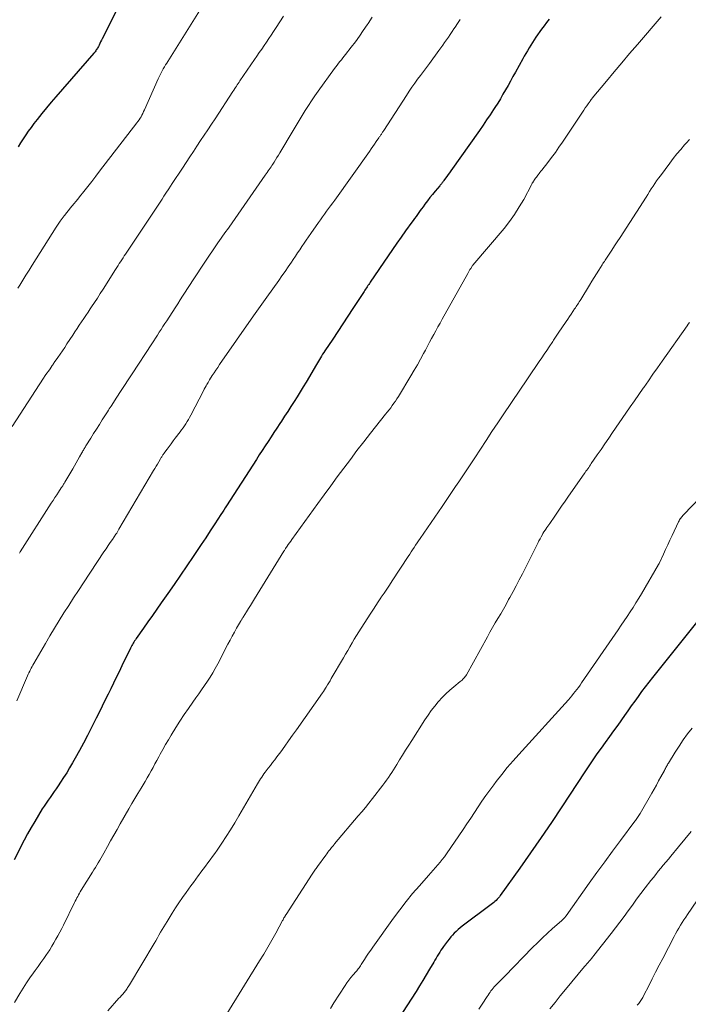
# Model space of a CAD drawing. Units: feet. Extents: x 1950000 to 1955041, y 555000 to 560000.
# Drawn here: x 1950211 to 1950335, y 556787 to 556970 of the extents above; entities that cross this region are included whole.
import ezdxf

# ---------------------------------------------------------------- set-up
doc = ezdxf.new("R2010")
doc.units = ezdxf.units.FT
doc.header["$LTSCALE"] = 100
doc.header["$MEASUREMENT"] = 0
doc.layers.add('CONTOUR INDEX', color=32, linetype='Continuous', lineweight=25)
doc.layers.add('CONTOUR INTERMEDIATE', color=40, linetype='Continuous', lineweight=15)

msp = doc.modelspace()

# ---------------------------------------------------------------- linework, layer by layer
at = {"layer": 'CONTOUR INDEX', "flags": 128}
for points, elevation in [([(1950234.04, 556981.96), (1950226.08, 556966.06), (1950225.93, 556965.77), (1950225.78, 556965.47), (1950225.63, 556965.17), (1950225.48, 556964.88), (1950225.36, 556964.64), (1950225.27, 556964.46), (1950225.18, 556964.3), (1950225.08, 556964.13), (1950224.97, 556963.97), (1950224.86, 556963.81), (1950224.75, 556963.65), (1950224.63, 556963.5), (1950224.51, 556963.35), (1950217.48, 556955.3), (1950216.59, 556954.27), (1950215.71, 556953.22), (1950214.85, 556952.16), (1950214, 556951.09), (1950213.39, 556950.3), (1950212.86, 556949.61), (1950212.35, 556948.91), (1950211.86, 556948.2), (1950211.38, 556947.47), (1950210.91, 556946.74), (1950210.44, 556946.02)], 1060), ([(1950309.06, 556969.69), (1950308.59, 556969.09), (1950308.12, 556968.47), (1950307.67, 556967.84), (1950306.62, 556966.33), (1950306.29, 556965.84), (1950305.96, 556965.35), (1950305.65, 556964.85), (1950305.34, 556964.35), (1950305.04, 556963.84), (1950304.74, 556963.33), (1950304.45, 556962.82), (1950304.16, 556962.3), (1950302.81, 556959.86), (1950302.35, 556959.03), (1950301.89, 556958.21), (1950301.43, 556957.38), (1950300.96, 556956.56), (1950300.49, 556955.74), (1950300.01, 556954.93), (1950299.51, 556954.12), (1950299, 556953.32), (1950298.76, 556952.94), (1950298.11, 556951.96), (1950297.46, 556950.98), (1950296.8, 556950.02), (1950296.13, 556949.05), (1950290.83, 556941.53), (1950290.58, 556941.18), (1950290.34, 556940.84), (1950290.09, 556940.49), (1950289.85, 556940.15), (1950289.53, 556939.71), (1950289.44, 556939.59), (1950289.35, 556939.47), (1950289.25, 556939.35), (1950289.15, 556939.23), (1950289.05, 556939.11), (1950288.95, 556938.99), (1950288.85, 556938.87), (1950288.75, 556938.75), (1950287.88, 556937.74), (1950287.4, 556937.17), (1950286.92, 556936.58), (1950286.46, 556935.98), (1950286.01, 556935.37), (1950285.65, 556934.87), (1950285.39, 556934.51), (1950285.13, 556934.15), (1950284.87, 556933.79), (1950284.61, 556933.43), (1950284.35, 556933.07), (1950284.09, 556932.7), (1950283.83, 556932.34), (1950283.57, 556931.98), (1950282.42, 556930.4), (1950281.59, 556929.25), (1950280.77, 556928.08), (1950279.96, 556926.92), (1950279.15, 556925.74), (1950275.85, 556920.86), (1950275.71, 556920.64), (1950275.57, 556920.43), (1950275.42, 556920.22), (1950275.28, 556920), (1950275.14, 556919.79), (1950274.99, 556919.57), (1950274.85, 556919.36), (1950274.71, 556919.14), (1950272.62, 556915.99), (1950271.68, 556914.57), (1950270.74, 556913.15), (1950269.8, 556911.73), (1950268.87, 556910.31), (1950267.4, 556908.09), (1950267.2, 556907.78), (1950267, 556907.47), (1950266.8, 556907.15), (1950266.6, 556906.83), (1950266.41, 556906.52), (1950266.22, 556906.2), (1950266.03, 556905.88), (1950265.84, 556905.56), (1950263.93, 556902.33), (1950263.38, 556901.41), (1950262.82, 556900.5), (1950262.26, 556899.59), (1950261.69, 556898.68), (1950261.11, 556897.77), (1950260.53, 556896.87), (1950259.94, 556895.97), (1950259.36, 556895.08), (1950259.06, 556894.62), (1950258.51, 556893.79), (1950257.97, 556892.96), (1950257.42, 556892.12), (1950256.88, 556891.29), (1950256.34, 556890.45), (1950255.79, 556889.62), (1950255.25, 556888.78), (1950254.71, 556887.94), (1950249.18, 556879.37), (1950248.92, 556878.96), (1950248.65, 556878.55), (1950248.39, 556878.15), (1950248.12, 556877.74), (1950246.98, 556875.98), (1950246.14, 556874.7), (1950245.3, 556873.41), (1950244.45, 556872.14), (1950243.59, 556870.86), (1950242.97, 556869.94), (1950241.8, 556868.21), (1950240.62, 556866.48), (1950239.43, 556864.76), (1950238.24, 556863.04), (1950237.04, 556861.32), (1950236.22, 556860.15), (1950235.39, 556858.97), (1950234.56, 556857.8), (1950233.74, 556856.63), (1950232.37, 556854.7), (1950232.23, 556854.49), (1950232.09, 556854.28), (1950231.95, 556854.06), (1950231.82, 556853.84), (1950231.69, 556853.62), (1950231.57, 556853.4), (1950231.45, 556853.17), (1950231.34, 556852.94), (1950229.72, 556849.61), (1950229.2, 556848.55), (1950228.68, 556847.5), (1950228.17, 556846.44), (1950227.65, 556845.39), (1950227.16, 556844.4), (1950226.88, 556843.84), (1950226.61, 556843.28), (1950226.33, 556842.72), (1950226.06, 556842.16), (1950225.79, 556841.6), (1950225.51, 556841.04), (1950225.23, 556840.48), (1950224.95, 556839.92), (1950224.03, 556838.09), (1950223.32, 556836.69), (1950222.58, 556835.29), (1950221.83, 556833.9), (1950221.06, 556832.52), (1950220.55, 556831.62), (1950220.02, 556830.7), (1950219.48, 556829.8), (1950218.91, 556828.91), (1950218.33, 556828.02), (1950217.88, 556827.35), (1950217.51, 556826.81), (1950217.14, 556826.28), (1950216.77, 556825.75), (1950216.39, 556825.22), (1950216.02, 556824.69), (1950215.65, 556824.15), (1950215.3, 556823.61), (1950214.95, 556823.06), (1950214.23, 556821.9), (1950213.54, 556820.75), (1950212.87, 556819.6), (1950212.23, 556818.43), (1950211.61, 556817.25), (1950209.73, 556813.61)], 1040), ([(1950338.41, 556860.17), (1950328.23, 556847.44), (1950327.55, 556846.59), (1950326.89, 556845.72), (1950326.24, 556844.85), (1950325.59, 556843.96), (1950324.96, 556843.08), (1950324.32, 556842.19), (1950323.69, 556841.3), (1950323.05, 556840.41), (1950321.8, 556838.65), (1950321.03, 556837.57), (1950320.26, 556836.49), (1950319.49, 556835.42), (1950318.71, 556834.34), (1950317.95, 556833.27), (1950317.19, 556832.18), (1950316.45, 556831.09), (1950315.71, 556829.98), (1950311.42, 556823.45), (1950309.52, 556820.58), (1950307.59, 556817.74), (1950305.63, 556814.91), (1950303.65, 556812.1), (1950300, 556806.99), (1950299.82, 556806.75), (1950299.63, 556806.52), (1950299.43, 556806.3), (1950299.23, 556806.09), (1950299.01, 556805.89), (1950298.79, 556805.69), (1950298.56, 556805.5), (1950298.33, 556805.32), (1950292.92, 556801.28), (1950292.54, 556800.98), (1950292.16, 556800.67), (1950291.8, 556800.34), (1950291.45, 556800.01), (1950291.11, 556799.66), (1950290.79, 556799.3), (1950290.48, 556798.92), (1950290.19, 556798.53), (1950289.47, 556797.52), (1950289.22, 556797.17), (1950288.98, 556796.82), (1950288.75, 556796.46), (1950288.53, 556796.1), (1950288.3, 556795.74), (1950288.09, 556795.37), (1950287.87, 556795.01), (1950287.65, 556794.64), (1950286.87, 556793.29), (1950286.26, 556792.25), (1950285.63, 556791.22), (1950285, 556790.2), (1950284.36, 556789.18), (1950281.06, 556784.01)], 1020)]:
    msp.add_lwpolyline(points, dxfattribs=dict(at, elevation=elevation))
at = {"layer": 'CONTOUR INTERMEDIATE', "flags": 128}
for points, elevation in [([(1950245.04, 556972.7), (1950239.51, 556963.8), (1950239.2, 556963.3), (1950238.88, 556962.8), (1950238.57, 556962.31), (1950238.25, 556961.82), (1950238.07, 556961.54), (1950237.84, 556961.19), (1950237.62, 556960.83), (1950237.41, 556960.47), (1950237.21, 556960.1), (1950237.01, 556959.73), (1950236.82, 556959.35), (1950236.64, 556958.97), (1950236.47, 556958.59), (1950233.91, 556952.83), (1950233.77, 556952.52), (1950233.61, 556952.2), (1950233.45, 556951.89), (1950233.28, 556951.59), (1950233.1, 556951.29), (1950232.91, 556950.99), (1950232.71, 556950.7), (1950232.5, 556950.42), (1950225.6, 556941.46), (1950224.87, 556940.52), (1950224.15, 556939.58), (1950223.41, 556938.64), (1950222.68, 556937.71), (1950221.88, 556936.7), (1950221.54, 556936.28), (1950221.2, 556935.85), (1950220.85, 556935.44), (1950220.5, 556935.02), (1950220.15, 556934.6), (1950219.8, 556934.18), (1950219.46, 556933.76), (1950219.12, 556933.33), (1950219.01, 556933.18), (1950218.62, 556932.68), (1950218.25, 556932.16), (1950217.89, 556931.63), (1950217.54, 556931.1), (1950213.06, 556924.02), (1950212.48, 556923.09), (1950211.9, 556922.17), (1950211.32, 556921.24), (1950210.75, 556920.32), (1950210.39, 556919.73)], 1056), ([(1950259.72, 556970.22), (1950259.04, 556969.18), (1950258.36, 556968.15), (1950257.86, 556967.4), (1950257.43, 556966.74), (1950257, 556966.09), (1950256.56, 556965.44), (1950256.12, 556964.78), (1950255.69, 556964.13), (1950255.25, 556963.48), (1950254.8, 556962.84), (1950254.36, 556962.19), (1950251.66, 556958.26), (1950251.49, 556958.02), (1950251.33, 556957.77), (1950251.16, 556957.53), (1950251, 556957.28), (1950250.83, 556957.03), (1950250.67, 556956.79), (1950250.5, 556956.54), (1950250.34, 556956.29), (1950247.02, 556951.21), (1950246.35, 556950.19), (1950245.69, 556949.17), (1950245.02, 556948.16), (1950244.35, 556947.15), (1950243.67, 556946.13), (1950243, 556945.12), (1950242.33, 556944.11), (1950241.66, 556943.09), (1950240.97, 556942.05), (1950240.34, 556941.09), (1950239.7, 556940.13), (1950239.07, 556939.17), (1950238.44, 556938.2), (1950237.91, 556937.38), (1950237.54, 556936.83), (1950237.18, 556936.27), (1950236.82, 556935.72), (1950236.45, 556935.16), (1950236.09, 556934.61), (1950235.72, 556934.06), (1950235.36, 556933.5), (1950234.99, 556932.95), (1950230.41, 556926.08), (1950230.17, 556925.73), (1950229.94, 556925.37), (1950229.71, 556925.01), (1950229.48, 556924.66), (1950229.25, 556924.3), (1950229.02, 556923.94), (1950228.79, 556923.58), (1950228.56, 556923.23), (1950226.22, 556919.55), (1950225.7, 556918.73), (1950225.17, 556917.92), (1950224.64, 556917.11), (1950224.11, 556916.31), (1950223.84, 556915.92), (1950223.44, 556915.31), (1950223.03, 556914.7), (1950222.63, 556914.09), (1950222.22, 556913.48), (1950221.82, 556912.88), (1950221.41, 556912.27), (1950221.01, 556911.66), (1950220.61, 556911.04), (1950219.52, 556909.39), (1950219.11, 556908.76), (1950218.69, 556908.14), (1950218.27, 556907.51), (1950217.84, 556906.89), (1950217.18, 556905.94), (1950217.08, 556905.8), (1950216.99, 556905.66), (1950216.89, 556905.52), (1950216.79, 556905.38), (1950216.38, 556904.8), (1950216.08, 556904.37), (1950215.78, 556903.94), (1950215.48, 556903.51), (1950215.19, 556903.07), (1950209.33, 556894.08)], 1052), ([(1950329.86, 556970.14), (1950325.47, 556965), (1950324.02, 556963.3), (1950322.58, 556961.6), (1950321.15, 556959.89), (1950319.72, 556958.18), (1950317.08, 556955.01), (1950316.97, 556954.88), (1950316.87, 556954.75), (1950316.77, 556954.62), (1950316.67, 556954.49), (1950316.31, 556953.99), (1950316.04, 556953.6), (1950315.77, 556953.21), (1950315.5, 556952.82), (1950315.24, 556952.43), (1950311.55, 556946.88), (1950310.89, 556945.91), (1950310.22, 556944.95), (1950309.52, 556944.01), (1950308.8, 556943.08), (1950307.69, 556941.67), (1950307.52, 556941.45), (1950307.35, 556941.24), (1950307.19, 556941.02), (1950307.02, 556940.8), (1950306.97, 556940.74), (1950306.83, 556940.55), (1950306.69, 556940.36), (1950306.54, 556940.16), (1950306.41, 556939.96), (1950306.27, 556939.78), (1950306.2, 556939.67), (1950306.13, 556939.57), (1950306.07, 556939.46), (1950306.01, 556939.35), (1950305.94, 556939.24), (1950305.88, 556939.14), (1950305.83, 556939.03), (1950305.77, 556938.92), (1950304.34, 556936.24), (1950303.53, 556934.83), (1950302.66, 556933.45), (1950301.7, 556932.13), (1950300.69, 556930.85), (1950294.91, 556924.03), (1950294.81, 556923.91), (1950294.78, 556923.87), (1950294.77, 556923.86), (1950294.5, 556923.43), (1950294.35, 556923.2), (1950294.21, 556922.96), (1950294.08, 556922.73), (1950293.94, 556922.49), (1950289.2, 556913.99), (1950288.81, 556913.28), (1950288.41, 556912.56), (1950288.02, 556911.85), (1950287.63, 556911.13), (1950287.24, 556910.42), (1950286.86, 556909.7), (1950286.47, 556908.98), (1950286.09, 556908.26), (1950285.75, 556907.61), (1950285.18, 556906.57), (1950284.61, 556905.53), (1950284.02, 556904.51), (1950283.41, 556903.49), (1950281.09, 556899.65), (1950280.81, 556899.22), (1950280.54, 556898.79), (1950280.24, 556898.37), (1950279.94, 556897.96), (1950279.64, 556897.55), (1950279.33, 556897.15), (1950279.01, 556896.75), (1950278.7, 556896.35), (1950275.89, 556892.81), (1950274.63, 556891.21), (1950273.38, 556889.6), (1950272.15, 556887.97), (1950270.93, 556886.34), (1950269.73, 556884.7), (1950268.52, 556883.05), (1950267.32, 556881.4), (1950266.12, 556879.75), (1950261.3, 556873.1), (1950261.07, 556872.79), (1950260.85, 556872.47), (1950260.63, 556872.15), (1950260.41, 556871.83), (1950260.14, 556871.43), (1950260.06, 556871.31), (1950259.98, 556871.19), (1950259.9, 556871.06), (1950259.82, 556870.94), (1950254.34, 556862.05), (1950253.98, 556861.45), (1950253.61, 556860.86), (1950253.24, 556860.27), (1950252.86, 556859.68), (1950252.25, 556858.7), (1950252.18, 556858.6), (1950252.12, 556858.5), (1950252.05, 556858.39), (1950251.99, 556858.29), (1950251.92, 556858.19), (1950251.86, 556858.08), (1950251.79, 556857.98), (1950251.73, 556857.87), (1950251.02, 556856.61), (1950250.61, 556855.88), (1950250.21, 556855.14), (1950249.81, 556854.39), (1950249.42, 556853.65), (1950247.52, 556849.99), (1950247.07, 556849.16), (1950246.6, 556848.35), (1950246.11, 556847.55), (1950245.6, 556846.76), (1950245.07, 556845.99), (1950244.54, 556845.21), (1950244, 556844.44), (1950243.45, 556843.68), (1950242.89, 556842.9), (1950242.07, 556841.74), (1950241.28, 556840.57), (1950240.5, 556839.38), (1950239.75, 556838.17), (1950238.88, 556836.76), (1950238.36, 556835.88), (1950237.84, 556835), (1950237.34, 556834.11), (1950236.85, 556833.22), (1950236.58, 556832.74), (1950236.23, 556832.08), (1950235.87, 556831.43), (1950235.51, 556830.77), (1950235.14, 556830.12), (1950234.78, 556829.47), (1950234.41, 556828.82), (1950234.03, 556828.18), (1950233.65, 556827.54), (1950233.28, 556826.92), (1950232.71, 556825.96), (1950232.15, 556825.01), (1950231.59, 556824.05), (1950231.03, 556823.09), (1950229.43, 556820.3), (1950228.83, 556819.25), (1950228.24, 556818.2), (1950227.64, 556817.15), (1950227.06, 556816.09), (1950226.39, 556814.88), (1950226.14, 556814.43), (1950225.88, 556813.98), (1950225.61, 556813.54), (1950225.35, 556813.09), (1950225.08, 556812.65), (1950224.8, 556812.21), (1950224.53, 556811.77), (1950224.26, 556811.33), (1950222.16, 556807.96), (1950221.99, 556807.68), (1950221.83, 556807.4), (1950221.67, 556807.12), (1950221.52, 556806.84), (1950221.37, 556806.55), (1950221.22, 556806.26), (1950221.07, 556805.97), (1950220.93, 556805.68), (1950218.88, 556801.51), (1950218.55, 556800.84), (1950218.2, 556800.17), (1950217.85, 556799.52), (1950217.49, 556798.86), (1950217.12, 556798.21), (1950216.73, 556797.57), (1950216.33, 556796.94), (1950215.92, 556796.31), (1950215.74, 556796.04), (1950215.22, 556795.28), (1950214.7, 556794.53), (1950214.16, 556793.79), (1950213.62, 556793.05), (1950213.33, 556792.66), (1950212.65, 556791.72), (1950211.99, 556790.76), (1950211.37, 556789.79), (1950210.76, 556788.8), (1950209.76, 556787.11)], 1036), ([(1950292.52, 556969.6), (1950292.07, 556968.91), (1950291.62, 556968.23), (1950291.39, 556967.89), (1950291.05, 556967.38), (1950290.7, 556966.87), (1950290.36, 556966.36), (1950290.01, 556965.85), (1950289.66, 556965.35), (1950289.31, 556964.84), (1950288.95, 556964.34), (1950288.59, 556963.85), (1950286.82, 556961.44), (1950286.28, 556960.71), (1950285.74, 556959.98), (1950285.19, 556959.25), (1950284.64, 556958.53), (1950284.1, 556957.8), (1950283.57, 556957.06), (1950283.06, 556956.31), (1950282.56, 556955.55), (1950278.39, 556949.05), (1950278.31, 556948.93), (1950278.23, 556948.81), (1950278.15, 556948.7), (1950278.07, 556948.58), (1950277.99, 556948.46), (1950277.91, 556948.34), (1950277.83, 556948.22), (1950277.75, 556948.11), (1950277.67, 556947.99), (1950277.58, 556947.88), (1950277.5, 556947.76), (1950277.42, 556947.64), (1950276.97, 556946.96), (1950276.66, 556946.5), (1950276.34, 556946.05), (1950276.03, 556945.6), (1950275.71, 556945.15), (1950269.24, 556936.1), (1950268.87, 556935.57), (1950268.49, 556935.05), (1950268.11, 556934.54), (1950267.72, 556934.02), (1950267.34, 556933.5), (1950266.96, 556932.98), (1950266.59, 556932.46), (1950266.22, 556931.93), (1950264.79, 556929.88), (1950264.38, 556929.28), (1950263.97, 556928.68), (1950263.57, 556928.09), (1950263.17, 556927.48), (1950262.76, 556926.88), (1950262.36, 556926.28), (1950261.96, 556925.68), (1950261.55, 556925.08), (1950261.21, 556924.57), (1950260.62, 556923.72), (1950260.04, 556922.87), (1950259.44, 556922.03), (1950258.85, 556921.18), (1950256.64, 556918.11), (1950256.33, 556917.67), (1950256.01, 556917.24), (1950255.7, 556916.81), (1950255.38, 556916.37), (1950255.07, 556915.94), (1950254.76, 556915.51), (1950254.45, 556915.07), (1950254.14, 556914.63), (1950247.87, 556905.55), (1950247.52, 556905.05), (1950247.18, 556904.54), (1950246.84, 556904.03), (1950246.51, 556903.52), (1950246, 556902.73), (1950245.93, 556902.61), (1950245.86, 556902.49), (1950245.79, 556902.37), (1950245.72, 556902.25), (1950245.51, 556901.89), (1950245.35, 556901.59), (1950245.18, 556901.29), (1950245.02, 556900.99), (1950244.86, 556900.68), (1950242.51, 556896.16), (1950242.29, 556895.76), (1950242.07, 556895.36), (1950241.83, 556894.97), (1950241.59, 556894.59), (1950241.34, 556894.21), (1950241.08, 556893.83), (1950240.81, 556893.46), (1950240.54, 556893.1), (1950239.64, 556891.91), (1950239.26, 556891.4), (1950238.87, 556890.88), (1950238.49, 556890.37), (1950238.11, 556889.85), (1950237.53, 556889.04), (1950237.44, 556888.93), (1950237.36, 556888.81), (1950237.28, 556888.68), (1950237.2, 556888.56), (1950237.12, 556888.44), (1950237.04, 556888.32), (1950236.97, 556888.19), (1950236.9, 556888.06), (1950236.57, 556887.5), (1950236.34, 556887.09), (1950236.1, 556886.69), (1950235.86, 556886.28), (1950235.62, 556885.87), (1950229.19, 556874.99), (1950229.12, 556874.87), (1950229.05, 556874.75), (1950228.98, 556874.63), (1950228.91, 556874.52), (1950228.83, 556874.4), (1950228.76, 556874.28), (1950228.68, 556874.17), (1950228.61, 556874.05), (1950227.97, 556873.12), (1950227.58, 556872.54), (1950227.19, 556871.95), (1950226.79, 556871.37), (1950226.4, 556870.78), (1950222.58, 556865.03), (1950221.67, 556863.65), (1950220.76, 556862.25), (1950219.86, 556860.86), (1950218.97, 556859.45), (1950218.09, 556858.04), (1950217.22, 556856.63), (1950216.37, 556855.2), (1950215.53, 556853.77), (1950213.36, 556850.05), (1950213.2, 556849.77), (1950213.05, 556849.49), (1950212.9, 556849.21), (1950212.75, 556848.93), (1950212.61, 556848.64), (1950212.47, 556848.35), (1950212.34, 556848.06), (1950212.21, 556847.77), (1950210.24, 556843.16)], 1044), ([(1950276.21, 556970.04), (1950275.43, 556968.86), (1950275.27, 556968.61), (1950274.56, 556967.56), (1950273.83, 556966.52), (1950273.08, 556965.5), (1950272.31, 556964.49), (1950271.27, 556963.15), (1950271.01, 556962.82), (1950270.75, 556962.49), (1950270.48, 556962.16), (1950270.22, 556961.84), (1950269.95, 556961.51), (1950269.69, 556961.18), (1950269.44, 556960.84), (1950269.19, 556960.51), (1950266.19, 556956.31), (1950265.57, 556955.43), (1950264.96, 556954.54), (1950264.37, 556953.64), (1950263.79, 556952.73), (1950263.22, 556951.81), (1950262.65, 556950.89), (1950262.09, 556949.97), (1950261.54, 556949.05), (1950259.06, 556944.87), (1950258.79, 556944.43), (1950258.53, 556944), (1950258.25, 556943.56), (1950257.98, 556943.13), (1950257.76, 556942.8), (1950257.59, 556942.54), (1950257.42, 556942.28), (1950257.24, 556942.02), (1950257.07, 556941.76), (1950256.89, 556941.51), (1950256.71, 556941.25), (1950256.54, 556941), (1950256.36, 556940.74), (1950249.62, 556931.09), (1950249.33, 556930.67), (1950249.03, 556930.26), (1950248.74, 556929.84), (1950248.44, 556929.43), (1950248.15, 556929.02), (1950247.85, 556928.6), (1950247.57, 556928.19), (1950247.28, 556927.77), (1950245.25, 556924.74), (1950244.77, 556924.02), (1950244.29, 556923.3), (1950243.82, 556922.58), (1950243.35, 556921.85), (1950243.33, 556921.83), (1950242.87, 556921.12), (1950242.41, 556920.41), (1950241.94, 556919.69), (1950241.48, 556918.98), (1950241.01, 556918.27), (1950240.55, 556917.56), (1950240.09, 556916.85), (1950239.62, 556916.13), (1950238.06, 556913.7), (1950237.71, 556913.17), (1950237.36, 556912.63), (1950237.02, 556912.1), (1950236.67, 556911.56), (1950236.32, 556911.03), (1950235.98, 556910.49), (1950235.63, 556909.96), (1950235.28, 556909.42), (1950231.61, 556903.82), (1950230.9, 556902.74), (1950230.2, 556901.67), (1950229.49, 556900.59), (1950228.79, 556899.51), (1950227.74, 556897.87), (1950227.56, 556897.61), (1950227.39, 556897.34), (1950227.22, 556897.08), (1950227.05, 556896.81), (1950226.09, 556895.31), (1950225.55, 556894.45), (1950225.01, 556893.6), (1950224.47, 556892.74), (1950223.93, 556891.88), (1950223.06, 556890.48), (1950222.96, 556890.32), (1950222.86, 556890.16), (1950222.77, 556890.01), (1950222.67, 556889.85), (1950222.58, 556889.69), (1950222.49, 556889.53), (1950222.39, 556889.37), (1950222.3, 556889.21), (1950221.85, 556888.43), (1950221.54, 556887.88), (1950221.22, 556887.33), (1950220.9, 556886.78), (1950220.59, 556886.23), (1950219.16, 556883.76), (1950219.08, 556883.62), (1950218.99, 556883.48), (1950218.91, 556883.34), (1950218.83, 556883.21), (1950218.74, 556883.07), (1950218.65, 556882.94), (1950218.57, 556882.8), (1950218.48, 556882.67), (1950217.97, 556881.9), (1950217.63, 556881.38), (1950217.29, 556880.86), (1950216.95, 556880.34), (1950216.62, 556879.82), (1950210.86, 556870.78), (1950210.73, 556870.57)], 1048), ([(1950335.11, 556947.37), (1950334.57, 556946.75), (1950334.21, 556946.34), (1950333.5, 556945.51), (1950332.8, 556944.66), (1950332.12, 556943.8), (1950331.45, 556942.93), (1950329.73, 556940.63), (1950329.38, 556940.15), (1950329.03, 556939.66), (1950328.7, 556939.17), (1950328.36, 556938.67), (1950328.04, 556938.17), (1950327.71, 556937.67), (1950327.39, 556937.17), (1950327.06, 556936.67), (1950322.23, 556929.16), (1950321.73, 556928.38), (1950321.23, 556927.6), (1950320.72, 556926.83), (1950320.21, 556926.06), (1950319.46, 556924.93), (1950319.32, 556924.72), (1950319.18, 556924.51), (1950319.05, 556924.3), (1950318.91, 556924.08), (1950318.31, 556923.12), (1950317.88, 556922.43), (1950317.45, 556921.73), (1950317.02, 556921.03), (1950316.59, 556920.33), (1950314.95, 556917.66), (1950314.81, 556917.44), (1950314.67, 556917.21), (1950314.53, 556916.99), (1950314.38, 556916.77), (1950314.24, 556916.55), (1950314.1, 556916.33), (1950313.95, 556916.12), (1950313.8, 556915.9), (1950313.47, 556915.41), (1950313.15, 556914.94), (1950312.84, 556914.48), (1950312.52, 556914.02), (1950312.21, 556913.55), (1950310.73, 556911.38), (1950310.6, 556911.19), (1950310.48, 556911.01), (1950310.35, 556910.82), (1950310.23, 556910.63), (1950310.1, 556910.44), (1950309.98, 556910.26), (1950309.86, 556910.07), (1950309.73, 556909.88), (1950309.07, 556908.88), (1950308.62, 556908.2), (1950308.16, 556907.51), (1950307.7, 556906.83), (1950307.24, 556906.15), (1950303.25, 556900.26), (1950302.47, 556899.11), (1950301.69, 556897.96), (1950300.91, 556896.8), (1950300.14, 556895.65), (1950299.53, 556894.73), (1950298.45, 556893.11), (1950297.38, 556891.49), (1950296.31, 556889.87), (1950295.24, 556888.24), (1950294.17, 556886.61), (1950293.56, 556885.68), (1950292.94, 556884.75), (1950292.32, 556883.82), (1950291.7, 556882.9), (1950291.07, 556881.98), (1950290.45, 556881.06), (1950289.82, 556880.14), (1950289.19, 556879.22), (1950285.1, 556873.27), (1950284.82, 556872.86), (1950284.54, 556872.45), (1950284.27, 556872.03), (1950284, 556871.62), (1950283.72, 556871.2), (1950283.45, 556870.78), (1950283.18, 556870.37), (1950282.91, 556869.95), (1950279.92, 556865.39), (1950279.42, 556864.63), (1950278.92, 556863.87), (1950278.41, 556863.11), (1950277.9, 556862.36), (1950277.81, 556862.23), (1950277.34, 556861.54), (1950276.88, 556860.84), (1950276.42, 556860.14), (1950275.96, 556859.44), (1950274.14, 556856.61), (1950273.71, 556855.93), (1950273.29, 556855.25), (1950272.88, 556854.57), (1950272.47, 556853.88), (1950272.07, 556853.19), (1950271.67, 556852.5), (1950271.27, 556851.81), (1950270.86, 556851.12), (1950268.62, 556847.27), (1950268.38, 556846.87), (1950268.15, 556846.47), (1950267.91, 556846.08), (1950267.67, 556845.69), (1950267.25, 556845), (1950267.22, 556844.95), (1950267.19, 556844.9), (1950267.16, 556844.86), (1950267.13, 556844.81), (1950267.1, 556844.77), (1950267.07, 556844.72), (1950267.04, 556844.68), (1950267.01, 556844.63), (1950262.15, 556837.76), (1950261.43, 556836.74), (1950260.69, 556835.72), (1950259.96, 556834.7), (1950259.22, 556833.69), (1950258.51, 556832.72), (1950258.12, 556832.19), (1950257.72, 556831.67), (1950257.32, 556831.14), (1950256.91, 556830.63), (1950256.55, 556830.17), (1950256.33, 556829.88), (1950256.11, 556829.58), (1950255.9, 556829.29), (1950255.69, 556828.98), (1950255.49, 556828.68), (1950255.3, 556828.37), (1950255.11, 556828.06), (1950254.92, 556827.74), (1950251.47, 556821.77), (1950250.7, 556820.48), (1950249.92, 556819.2), (1950249.1, 556817.94), (1950248.27, 556816.7), (1950247.39, 556815.42), (1950246.98, 556814.82), (1950246.55, 556814.23), (1950246.13, 556813.64), (1950245.69, 556813.06), (1950245.26, 556812.47), (1950244.82, 556811.89), (1950244.39, 556811.31), (1950243.96, 556810.72), (1950243.92, 556810.66), (1950243.46, 556810.04), (1950243.01, 556809.42), (1950242.56, 556808.8), (1950242.11, 556808.19), (1950241.65, 556807.55), (1950240.99, 556806.61), (1950240.33, 556805.65), (1950239.69, 556804.69), (1950239.07, 556803.72), (1950238.11, 556802.2), (1950237.8, 556801.69), (1950237.5, 556801.18), (1950237.2, 556800.67), (1950236.91, 556800.16), (1950236.61, 556799.64), (1950236.32, 556799.13), (1950236.02, 556798.61), (1950235.72, 556798.1), (1950231.13, 556790.42), (1950231.02, 556790.24), (1950230.91, 556790.07), (1950230.8, 556789.9), (1950230.69, 556789.73), (1950230.57, 556789.55), (1950230.45, 556789.39), (1950230.33, 556789.23), (1950230.21, 556789.07), (1950230.2, 556789.06), (1950230.07, 556788.91), (1950229.95, 556788.77), (1950229.83, 556788.62), (1950229.7, 556788.48), (1950229.57, 556788.34), (1950229.44, 556788.2), (1950229.32, 556788.06), (1950229.19, 556787.92), (1950227.09, 556785.59)], 1032), ([(1950335.13, 556913.36), (1950334.91, 556913.05), (1950334.68, 556912.74), (1950330.06, 556906.2), (1950329.2, 556904.98), (1950328.34, 556903.76), (1950327.49, 556902.54), (1950326.63, 556901.31), (1950326.55, 556901.19), (1950325.74, 556900.03), (1950324.93, 556898.86), (1950324.13, 556897.7), (1950323.32, 556896.53), (1950320.85, 556892.93), (1950320.13, 556891.89), (1950319.42, 556890.86), (1950318.71, 556889.82), (1950318, 556888.78), (1950316.9, 556887.19), (1950316.74, 556886.95), (1950316.57, 556886.71), (1950316.41, 556886.47), (1950316.24, 556886.23), (1950316.07, 556885.99), (1950315.91, 556885.75), (1950315.74, 556885.51), (1950315.57, 556885.27), (1950312.68, 556881.13), (1950312.03, 556880.2), (1950311.38, 556879.28), (1950310.74, 556878.35), (1950310.1, 556877.42), (1950309.18, 556876.09), (1950309, 556875.82), (1950308.82, 556875.55), (1950308.63, 556875.29), (1950308.45, 556875.02), (1950308.15, 556874.59), (1950308.12, 556874.54), (1950308.08, 556874.49), (1950308.05, 556874.43), (1950308.01, 556874.38), (1950307.98, 556874.33), (1950307.95, 556874.27), (1950307.92, 556874.22), (1950307.89, 556874.16), (1950307.56, 556873.57), (1950307.37, 556873.22), (1950307.18, 556872.86), (1950307, 556872.51), (1950306.82, 556872.15), (1950304.09, 556866.69), (1950303.53, 556865.59), (1950302.96, 556864.5), (1950302.37, 556863.41), (1950301.78, 556862.33), (1950301.55, 556861.92), (1950301.06, 556861.05), (1950300.57, 556860.18), (1950300.07, 556859.32), (1950299.57, 556858.45), (1950299.07, 556857.59), (1950298.57, 556856.73), (1950298.08, 556855.86), (1950297.59, 556854.99), (1950293.69, 556847.98), (1950293.58, 556847.8), (1950293.46, 556847.63), (1950293.33, 556847.46), (1950293.19, 556847.29), (1950293.04, 556847.14), (1950292.89, 556846.99), (1950292.73, 556846.85), (1950292.56, 556846.71), (1950291.35, 556845.75), (1950290.6, 556845.11), (1950289.87, 556844.44), (1950289.18, 556843.74), (1950288.52, 556843.01), (1950288.46, 556842.94), (1950287.81, 556842.14), (1950287.18, 556841.32), (1950286.58, 556840.48), (1950286.01, 556839.62), (1950283.56, 556835.8), (1950282.99, 556834.9), (1950282.42, 556833.99), (1950281.86, 556833.08), (1950281.3, 556832.17), (1950280.8, 556831.34), (1950280.49, 556830.84), (1950280.18, 556830.35), (1950279.87, 556829.86), (1950279.55, 556829.37), (1950279.22, 556828.89), (1950278.89, 556828.41), (1950278.54, 556827.95), (1950278.19, 556827.48), (1950276.24, 556824.98), (1950275.6, 556824.16), (1950274.96, 556823.35), (1950274.3, 556822.55), (1950273.63, 556821.76), (1950269.22, 556816.56), (1950269.15, 556816.48), (1950269.08, 556816.39), (1950269.01, 556816.31), (1950268.94, 556816.23), (1950268.87, 556816.14), (1950268.8, 556816.06), (1950268.73, 556815.98), (1950268.66, 556815.89), (1950268.38, 556815.55), (1950268.18, 556815.29), (1950267.97, 556815.02), (1950267.78, 556814.76), (1950267.58, 556814.49), (1950266.06, 556812.39), (1950265.93, 556812.22), (1950265.81, 556812.04), (1950265.68, 556811.86), (1950265.56, 556811.68), (1950265.44, 556811.5), (1950265.32, 556811.32), (1950265.2, 556811.14), (1950265.08, 556810.96), (1950260.23, 556803.5), (1950260.21, 556803.48), (1950260.2, 556803.46), (1950260.19, 556803.44), (1950260.18, 556803.42), (1950260.13, 556803.35), (1950260.12, 556803.33), (1950260.11, 556803.31), (1950260.09, 556803.29), (1950260.08, 556803.27), (1950259.92, 556802.98), (1950259.83, 556802.82), (1950259.74, 556802.66), (1950259.65, 556802.49), (1950259.56, 556802.33), (1950258.3, 556800.03), (1950257.56, 556798.72), (1950256.82, 556797.42), (1950256.06, 556796.13), (1950255.28, 556794.84), (1950249.23, 556785.01)], 1028), ([(1950341.8, 556885.8), (1950334, 556877.66), (1950333.87, 556877.52), (1950333.74, 556877.37), (1950333.62, 556877.22), (1950333.5, 556877.06), (1950333.39, 556876.9), (1950333.29, 556876.73), (1950333.19, 556876.56), (1950333.11, 556876.39), (1950331.92, 556873.86), (1950331.51, 556872.98), (1950331.1, 556872.1), (1950330.69, 556871.22), (1950330.28, 556870.35), (1950329.48, 556868.63), (1950329.47, 556868.61), (1950329.46, 556868.59), (1950329.46, 556868.58), (1950329.45, 556868.56), (1950329.41, 556868.49), (1950329.4, 556868.47), (1950329.39, 556868.46), (1950329.38, 556868.44), (1950329.37, 556868.42), (1950326.22, 556863.03), (1950325.71, 556862.17), (1950325.19, 556861.32), (1950324.66, 556860.48), (1950324.11, 556859.65), (1950323.56, 556858.82), (1950323, 556857.99), (1950322.44, 556857.16), (1950321.88, 556856.34), (1950315.1, 556846.45), (1950314.82, 556846.04), (1950314.52, 556845.64), (1950314.23, 556845.24), (1950313.92, 556844.85), (1950313.61, 556844.47), (1950313.29, 556844.09), (1950312.97, 556843.71), (1950312.64, 556843.34), (1950303.45, 556833.2), (1950302.36, 556831.97), (1950301.3, 556830.73), (1950300.27, 556829.46), (1950299.25, 556828.17), (1950298.79, 556827.57), (1950298.04, 556826.56), (1950297.3, 556825.54), (1950296.58, 556824.51), (1950295.88, 556823.46), (1950295.19, 556822.41), (1950294.5, 556821.36), (1950293.79, 556820.32), (1950293.09, 556819.28), (1950289.98, 556814.73), (1950289.61, 556814.2), (1950289.22, 556813.68), (1950288.81, 556813.18), (1950288.4, 556812.68), (1950287.97, 556812.19), (1950287.54, 556811.7), (1950287.11, 556811.22), (1950286.68, 556810.73), (1950284.98, 556808.82), (1950283.72, 556807.35), (1950282.5, 556805.87), (1950281.32, 556804.34), (1950280.17, 556802.79), (1950276.32, 556797.42), (1950275.93, 556796.85), (1950275.54, 556796.28), (1950275.16, 556795.71), (1950274.79, 556795.13), (1950274.31, 556794.37), (1950274.18, 556794.17), (1950274.05, 556793.96), (1950273.91, 556793.77), (1950273.78, 556793.57), (1950273.63, 556793.37), (1950273.48, 556793.18), (1950273.33, 556793), (1950273.17, 556792.81), (1950272.67, 556792.25), (1950272.26, 556791.77), (1950271.88, 556791.29), (1950271.51, 556790.79), (1950271.17, 556790.27), (1950269.11, 556787.08), (1950268.46, 556786.02)], 1024), ([(1950335.6, 556838.09), (1950334.77, 556837), (1950333.97, 556835.89), (1950333.2, 556834.75), (1950332.47, 556833.6), (1950331.23, 556831.59), (1950331.13, 556831.43), (1950331.03, 556831.26), (1950330.94, 556831.09), (1950330.85, 556830.92), (1950330.75, 556830.74), (1950330.66, 556830.57), (1950330.57, 556830.4), (1950330.48, 556830.23), (1950329.82, 556829.03), (1950329.4, 556828.27), (1950328.98, 556827.5), (1950328.54, 556826.74), (1950328.11, 556825.98), (1950325.95, 556822.23), (1950325.84, 556822.04), (1950325.72, 556821.86), (1950325.6, 556821.67), (1950325.48, 556821.49), (1950325.36, 556821.31), (1950325.23, 556821.12), (1950325.1, 556820.95), (1950324.97, 556820.77), (1950322.3, 556817.2), (1950320.84, 556815.23), (1950319.39, 556813.26), (1950317.95, 556811.27), (1950316.53, 556809.28), (1950312.21, 556803.23), (1950312.12, 556803.1), (1950312.02, 556802.98), (1950311.92, 556802.86), (1950311.81, 556802.74), (1950311.7, 556802.63), (1950311.59, 556802.52), (1950311.47, 556802.41), (1950311.35, 556802.31), (1950309.68, 556800.84), (1950308.74, 556799.99), (1950307.81, 556799.13), (1950306.9, 556798.24), (1950306, 556797.35), (1950300.81, 556792.05), (1950300.45, 556791.67), (1950300.09, 556791.3), (1950299.72, 556790.92), (1950299.36, 556790.54), (1950299.07, 556790.24), (1950298.86, 556790.01), (1950298.66, 556789.77), (1950298.46, 556789.53), (1950298.27, 556789.29), (1950298.09, 556789.03), (1950297.91, 556788.78), (1950297.73, 556788.52), (1950297.56, 556788.26), (1950296.66, 556786.84), (1950296.04, 556785.87)], 1016), ([(1950335.44, 556818.88), (1950334.28, 556817.44), (1950333.11, 556816.01), (1950331.68, 556814.3), (1950331.21, 556813.73), (1950330.74, 556813.17), (1950330.27, 556812.61), (1950329.8, 556812.05), (1950329.34, 556811.49), (1950328.87, 556810.92), (1950328.42, 556810.35), (1950327.97, 556809.78), (1950326.9, 556808.39), (1950326.1, 556807.34), (1950325.31, 556806.29), (1950324.54, 556805.23), (1950323.77, 556804.17), (1950322.99, 556803.11), (1950322.21, 556802.05), (1950321.42, 556801.01), (1950320.61, 556799.97), (1950317.36, 556795.84), (1950317.16, 556795.58), (1950316.95, 556795.32), (1950316.73, 556795.06), (1950316.52, 556794.81), (1950316.3, 556794.56), (1950316.09, 556794.3), (1950315.87, 556794.05), (1950315.66, 556793.79), (1950312.11, 556789.53), (1950311.13, 556788.34), (1950310.16, 556787.16), (1950309.2, 556785.96)], 1012), ([(1950336.49, 556806.02), (1950334.76, 556803.48), (1950334.42, 556802.98), (1950334.09, 556802.48), (1950333.77, 556801.98), (1950333.45, 556801.47), (1950333.14, 556800.95), (1950332.84, 556800.43), (1950332.54, 556799.9), (1950332.26, 556799.37), (1950330.15, 556795.31), (1950329.49, 556794.04), (1950328.84, 556792.77), (1950328.19, 556791.5), (1950327.55, 556790.23), (1950326.68, 556788.49), (1950326.46, 556788.09), (1950326.24, 556787.7), (1950325.99, 556787.33), (1950325.72, 556786.97), (1950325.43, 556786.62)], 1008)]:
    msp.add_lwpolyline(points, dxfattribs=dict(at, elevation=elevation))

doc.saveas('drawing.dxf')
